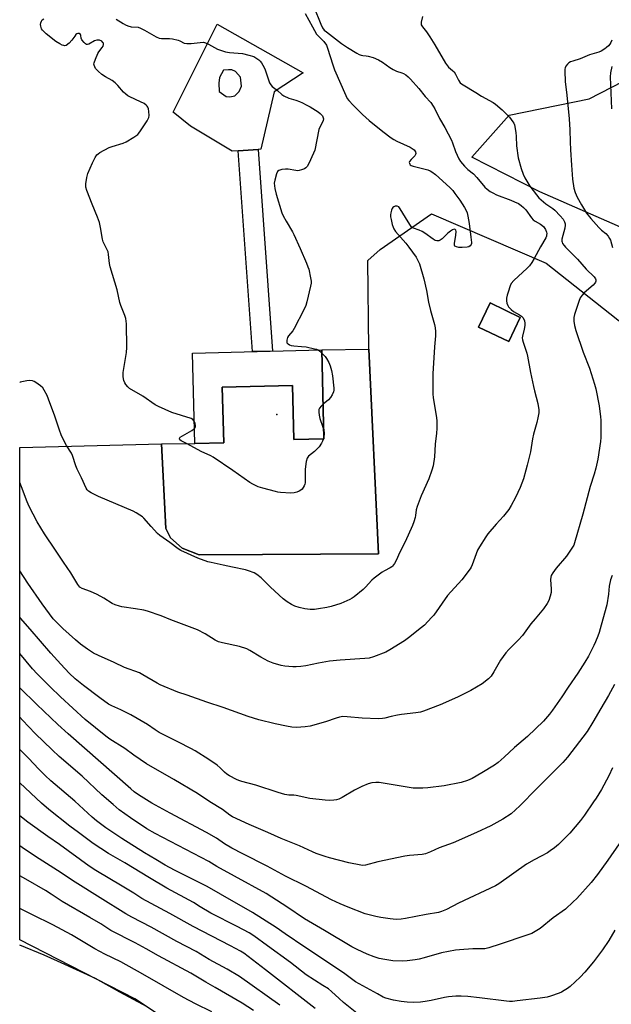
# Model space of a CAD drawing. Units: inches. Extents: x 1249769 to 1255769, y 565451 to 569452.
# Drawn here: x 1249769 to 1250033, y 568638 to 569076 of the extents above; entities that cross this region are included whole.
import ezdxf

# ---------------------------------------------------------------- set-up
doc = ezdxf.new("R2010")
doc.units = ezdxf.units.IN
doc.header["$MEASUREMENT"] = 0
for name, color, linetype in [('BLDG-Footprint', 5, 'Continuous'), ('CULTRL-Pad', 6, 'Continuous'), ('ELEV-Spot Elevation', 7, 'Continuous'), ('NTRL-Farm Land', 3, 'Continuous'), ('TRANS-Driveway', 251, 'Continuous'), ('TRANS-Non Street Sidewalk', 7, 'Continuous'), ('Undefined', 1, 'Continuous')]:
    doc.layers.add(name, color=color, linetype=linetype)

msp = doc.modelspace()

# ---------------------------------------------------------------- linework, layer by layer
at = {"layer": 'BLDG-Footprint'}
for points, elevation in [([(1249992.47, 568943.86), (1249987.33, 568933.06), (1249973.88, 568939.47), (1249979.03, 568950.27)], 536.7), ([(1249904.01, 568929.4), (1249904.99, 568889.86), (1249891.54, 568889.53), (1249890.94, 568913.6), (1249859.71, 568912.82), (1249860.33, 568888.07), (1249847.44, 568887.75), (1249846.44, 568927.97)], 540.35)]:
    msp.add_lwpolyline(points, close=True, dxfattribs=dict(at, elevation=elevation))
at = {"layer": 'CULTRL-Pad'}
msp.add_lwpolyline([(1249924.94, 568929.71), (1249929.31, 568838.67), (1249877.62, 568838.28), (1249849.44, 568838.09), (1249841.86, 568841.2), (1249836.61, 568845.67), (1249834.48, 568849.94), (1249832.63, 568887.55), (1249847.44, 568887.75), (1249860.33, 568888.07), (1249859.72, 568912.82), (1249890.94, 568913.6), (1249891.54, 568889.53), (1249904.99, 568889.86), (1249904.01, 568929.4)], close=True, dxfattribs=at)
at = {"layer": 'ELEV-Spot Elevation'}
msp.add_point((1249884.07, 568900.56, 540.37), dxfattribs=at)
at = {"layer": 'NTRL-Farm Land'}
msp.add_lwpolyline([(1250262.45, 568872.66), (1250174.69, 568910.19), (1250094.48, 568958.95), (1250001.13, 568999.82), (1249970.94, 569015.14), (1249987.57, 569033.94), (1250023.11, 569041.15), (1250048.34, 569054.02), (1250063.27, 569065.87), (1250073.57, 569090.59), (1250079.75, 569118.39), (1250068.42, 569150.32), (1250058.12, 569164.74), (1250040.1, 569181.22), (1249976.24, 569205.94), (1249948.44, 569213.15), (1249927.84, 569214.69), (1249946.89, 569240.96), (1249955.64, 569261.56), (1249982.42, 569403.69), (1249980.3, 569451.81), (1250444.01, 569451.76)], dxfattribs=at)
msp.add_polyline3d([(1249888.85, 568595.27, 0), (1249820.68, 568640.44, 0), (1249769.43, 568666.8, 0), (1249769.44, 568885.95, 0), (1249832.63, 568887.55, 0), (1249834.48, 568849.94, 0), (1249836.61, 568845.67, 0), (1249841.86, 568841.2, 0), (1249849.44, 568838.09, 0), (1249877.62, 568838.28, 0), (1249929.31, 568838.67, 0), (1249924.94, 568929.71, 0), (1249924.51, 568969.25, 0), (1249930, 568974.08, 0), (1249952.97, 568990.03, 0), (1250003.97, 568967.96, 0), (1250077.15, 568910.31, 0), (1250086.1, 568889.06, 0), (1250096.09, 568873.35, 0), (1250097.87, 568826.07, 0), (1250094.81, 568741.23, 0), (1250093.77, 568656.72, 0), (1250084.02, 568493.18, 0)], dxfattribs=at)
msp.add_polyline3d([(1249973.88, 568939.47, 0), (1249987.33, 568933.06, 0), (1249992.47, 568943.86, 0), (1249979.03, 568950.27, 0)], close=True, dxfattribs=at)
at = {"layer": 'TRANS-Driveway'}
for points in [[(1249875.67, 569018.66, 0), (1249866.74, 569018.07, 0), (1249864.13, 569017.89, 0), (1249845.48, 569029.01, 0), (1249837.89, 569035.16, 0), (1249857.44, 569074.38, 0), (1249895.72, 569052.73, 0), (1249882.79, 569044.33, 0), (1249876.92, 569018.74, 0)], [(1249865.62, 569053.26, 0), (1249863.9, 569054.11, 0), (1249862.53, 569054.1, 0), (1249860.3, 569053.91, 0), (1249858.43, 569050.64, 0), (1249858.1, 569048.07, 0), (1249858.29, 569044.47, 0), (1249861.39, 569042.26, 0), (1249863.11, 569042.1, 0), (1249865.33, 569042.45, 0), (1249867.21, 569044.35, 0), (1249868.23, 569046.76, 0), (1249867.86, 569050.87, 0)]]:
    msp.add_polyline3d(points, close=True, dxfattribs=at)
at = {"layer": 'TRANS-Non Street Sidewalk'}
msp.add_lwpolyline([(1249866.74, 569018.07), (1249875.67, 569018.66), (1249882.08, 568928.85), (1249873.13, 568928.63)], close=True, dxfattribs=at)
at = {"layer": 'Undefined'}
msp.add_line((1249904.97, 568890.66, 540), (1249904.75, 568889.85, 540), dxfattribs=at)
for points, elevation in [([(1249900.53, 569082.09), (1249903.66, 569074.37), (1249904.37, 569072.81), (1249905.09, 569071.78), (1249906.07, 569070.96), (1249912.78, 569065.77), (1249915.44, 569063.96), (1249919.63, 569061.44), (1249920.64, 569060.93), (1249921.65, 569060.55), (1249922.39, 569060.42), (1249923.86, 569060.36), (1249924.69, 569060.2), (1249926.88, 569059.48), (1249929.32, 569058.56), (1249931.11, 569057.53), (1249934.36, 569055.1), (1249935.77, 569054.14), (1249937.34, 569053.43), (1249939.7, 569052.77), (1249940.47, 569052.48), (1249941.47, 569051.89), (1249942.57, 569050.99), (1249943.58, 569049.95), (1249947.29, 569045.76), (1249950.14, 569042.19), (1249952.56, 569039.5), (1249953.67, 569037.92), (1249954.37, 569036.69), (1249956.41, 569032.4), (1249958.83, 569028.37), (1249961.89, 569022.68), (1249962.34, 569021.61), (1249963.63, 569017.76), (1249965.16, 569014.38), (1249965.91, 569013.2), (1249967.56, 569011.15), (1249969.05, 569009.76), (1249971.69, 569007.7), (1249973.06, 569006.2), (1249976.62, 569001.86), (1249977.67, 569000.94), (1249979.02, 568999.96), (1249980.2, 568999.26), (1249981.94, 568998.44), (1249988.34, 568996.04), (1249989.92, 568995.37), (1249991.71, 568994.5), (1249992.94, 568993.69), (1249993.96, 568992.8), (1249994.9, 568991.79), (1249997.45, 568988.18), (1249998.2, 568987.29), (1249999.09, 568986.65), (1250001.54, 568985.37), (1250002.77, 568984.36), (1250003.65, 568983.01), (1250004.15, 568981.76), (1250004.24, 568981.27), (1250004.23, 568980.52), (1250004.13, 568980), (1250003.85, 568979.23), (1250001.46, 568975.2), (1249998.71, 568970.1), (1249997.58, 568968.23), (1249996.52, 568966.87), (1249995.51, 568965.8), (1249989.58, 568960.28), (1249988.43, 568958.97), (1249987.94, 568957.93), (1249987.01, 568955.12), (1249986.61, 568953.7), (1249986.4, 568952.37), (1249986.38, 568951.3), (1249986.55, 568950.23), (1249986.86, 568949.2), (1249987.27, 568948.52), (1249988.43, 568947.31), (1249989.51, 568946.42), (1249992.16, 568944.99), (1249993.02, 568944.43), (1249993.75, 568943.59), (1249994.38, 568942.28), (1249994.54, 568941.28), (1249994.52, 568940.22), (1249994.24, 568938.57), (1249993.46, 568935.53), (1249993.36, 568934.71), (1249993.43, 568933.89), (1249993.72, 568932.79), (1249995.36, 568927.92), (1249995.75, 568926.55), (1249997.06, 568919.39), (1249998.33, 568913.09), (1249998.8, 568911.11), (1250000.35, 568905.55), (1250000.74, 568902.78), (1250000.72, 568901.37), (1250000.31, 568899.08), (1249999.83, 568897.11), (1249998.3, 568891.9), (1249997.91, 568889.87), (1249997.01, 568884.06), (1249995.61, 568878.07), (1249995.02, 568875.82), (1249993.84, 568871.98), (1249992.4, 568868.1), (1249990.34, 568863.65), (1249988.42, 568860.06), (1249987.38, 568858.32), (1249985.04, 568855.31), (1249981.73, 568851.8), (1249978.08, 568847.51), (1249977.06, 568846.1), (1249974.25, 568841.73), (1249973.45, 568840.21), (1249971.08, 568833.68), (1249970.63, 568832.61), (1249970.2, 568831.87), (1249966.49, 568827.09), (1249960.02, 568820.09), (1249953.89, 568811.37), (1249952.98, 568810.21), (1249949.76, 568806.92), (1249948.48, 568805.76), (1249942.73, 568801.25), (1249940.84, 568799.88), (1249934.3, 568795.84), (1249932.51, 568794.81), (1249927.08, 568792.74), (1249925.17, 568792.18), (1249923.22, 568791.94), (1249912.22, 568791.26), (1249907.53, 568790.76), (1249902.56, 568789.87), (1249896.93, 568788.71), (1249894.67, 568788.41), (1249892.63, 568788.28), (1249891.17, 568788.29), (1249887.62, 568788.55), (1249885.91, 568788.85), (1249882.33, 568789.9), (1249880.1, 568790.87), (1249876.81, 568792.55), (1249871.94, 568795.63), (1249870.69, 568796.26), (1249867.42, 568797.33), (1249859.74, 568799.03), (1249858.08, 568799.49), (1249856.55, 568800.23), (1249852, 568802.99), (1249848.65, 568804.72), (1249836.79, 568809.27), (1249832.48, 568811.05), (1249826.43, 568813.1), (1249824.77, 568813.59), (1249821.09, 568814.19), (1249815, 568814.98), (1249813.87, 568815.27), (1249811.94, 568815.95), (1249810.63, 568816.56), (1249806.96, 568818.81), (1249803.94, 568820.51), (1249801.05, 568821.78), (1249797.21, 568823.23), (1249796.26, 568823.83), (1249795.41, 568824.96), (1249792.28, 568830.16), (1249789.02, 568834.97), (1249785.34, 568840.22), (1249780.5, 568847.53), (1249777.25, 568852.85), (1249773.68, 568859.66), (1249772.8, 568861.72), (1249770.31, 568868.41), (1249769.44, 568870.42)], 536), ([(1249896.56, 569079.2), (1249899.83, 569073.14), (1249901.74, 569069.98), (1249902.41, 569069.17), (1249903.73, 569067.89), (1249904.89, 569066.62), (1249906.09, 569065.05), (1249906.65, 569063.69), (1249908.9, 569056.34), (1249909.71, 569054.02), (1249914.72, 569042.66), (1249915.41, 569041.34), (1249916.08, 569040.44), (1249917.96, 569038.32), (1249922.13, 569034.13), (1249925.15, 569031.58), (1249931.24, 569026.65), (1249935, 569023.84), (1249936.21, 569023.03), (1249937.53, 569022.35), (1249943.41, 569019.67), (1249944.37, 569019.11), (1249945.2, 569018.39), (1249945.54, 569017.97), (1249945.75, 569017.53), (1249945.88, 569016.85), (1249945.83, 569016.4), (1249945.49, 569015.75), (1249943.83, 569014.17), (1249943.18, 569013.3), (1249943.02, 569012.85), (1249943.05, 569012.44), (1249943.2, 569012.04), (1249943.47, 569011.71), (1249943.91, 569011.42), (1249944.71, 569011.14), (1249951.28, 569009.51), (1249952.31, 569009.14), (1249953.03, 569008.73), (1249954.68, 569007.47), (1249961.02, 569001.7), (1249962.35, 569000.32), (1249963.38, 568998.99), (1249965.53, 568995.97), (1249967.61, 568992.77), (1249968.32, 568991.5), (1249968.75, 568990.42), (1249969.13, 568988.86), (1249969.67, 568985.62), (1249970.38, 568979.5), (1249970.81, 568977.25), (1249970.8, 568976.73), (1249970.64, 568976.24), (1249970.21, 568975.69), (1249969.6, 568975.34), (1249968.81, 568975.16), (1249966.53, 568974.98), (1249965.11, 568974.97), (1249964.03, 568975.2), (1249963.38, 568975.57), (1249963.16, 568975.95), (1249963.12, 568976.69), (1249963.8, 568980.46), (1249963.94, 568982.11), (1249963.77, 568982.75), (1249963.45, 568982.97), (1249963.03, 568983.06), (1249962.32, 568982.87), (1249961.37, 568982.25), (1249960.24, 568981.29), (1249957.73, 568978.9), (1249956.84, 568978.23), (1249956.17, 568977.95), (1249955.7, 568977.87), (1249955.26, 568977.89), (1249954.59, 568978.12), (1249953.6, 568978.72), (1249949.98, 568981.29), (1249948.75, 568982.08), (1249947.46, 568982.67), (1249944.91, 568983.54), (1249944.19, 568983.92), (1249943.54, 568984.74), (1249942.56, 568986.47), (1249940.12, 568990.27), (1249938.98, 568992.23), (1249938.32, 568993.01), (1249937.65, 568993.34), (1249936.75, 568993.4), (1249936.11, 568993.13), (1249935.75, 568992.8), (1249935.45, 568992.36), (1249935.15, 568991.56), (1249934.86, 568990.41), (1249934.72, 568989.53), (1249934.7, 568988.66), (1249934.89, 568987.5), (1249935.45, 568985.18), (1249935.78, 568984.04), (1249936.11, 568983.23), (1249936.95, 568982.05), (1249941.48, 568976.93), (1249942.88, 568975.13), (1249946.07, 568970.69), (1249946.87, 568969.24), (1249947.53, 568967.71), (1249949.53, 568961.07), (1249950.65, 568955.85), (1249951.58, 568950.69), (1249952.54, 568946.93), (1249954.29, 568940.7), (1249954.61, 568939.27), (1249954.74, 568937.61), (1249954.75, 568935.66), (1249954.26, 568930.8), (1249953.54, 568918.7), (1249953.46, 568916.61), (1249953.47, 568911.29), (1249953.53, 568909.82), (1249953.72, 568908.1), (1249955.15, 568899.29), (1249955.25, 568897.6), (1249955.23, 568894.34), (1249955.14, 568892.28), (1249954.6, 568887.38), (1249954.23, 568881.8), (1249953.7, 568877.77), (1249953.12, 568875.8), (1249951.78, 568871.92), (1249948.34, 568864.38), (1249946.48, 568859.65), (1249946.08, 568858.23), (1249945.76, 568855.67), (1249945.59, 568854.8), (1249945.01, 568852.79), (1249944.44, 568851.21), (1249941.12, 568844), (1249938.78, 568839.4), (1249937.24, 568835.7), (1249936.5, 568834.37), (1249935.61, 568833.18), (1249935.19, 568832.78), (1249934.5, 568832.31), (1249931.95, 568831.02), (1249930.95, 568830.43), (1249927.38, 568827.84), (1249926.28, 568826.86), (1249923.51, 568823.73), (1249922.45, 568822.68), (1249918.49, 568819.47), (1249917.51, 568818.81), (1249916.49, 568818.28), (1249912.53, 568816.51), (1249908.25, 568815.21), (1249906.24, 568814.69), (1249902.55, 568814.06), (1249900.84, 568813.86), (1249898.83, 568813.89), (1249896.53, 568814.08), (1249893.91, 568814.71), (1249891.98, 568815.32), (1249890.54, 568816.01), (1249888.68, 568817.22), (1249886.89, 568818.63), (1249881.23, 568823.7), (1249877.05, 568827.92), (1249875.16, 568829.36), (1249873.88, 568830.09), (1249871.45, 568831.04), (1249870.06, 568831.47), (1249864.28, 568832.62), (1249860.15, 568833.6), (1249854.73, 568834.68), (1249853.32, 568835.03), (1249848.87, 568836.64), (1249841.26, 568840.03), (1249840.08, 568840.77), (1249836.34, 568843.61), (1249831.88, 568846.7), (1249830.83, 568847.71), (1249828.03, 568850.71), (1249824.8, 568854.43), (1249824.17, 568855.01), (1249822.98, 568855.83), (1249821.26, 568856.9), (1249819.96, 568857.58), (1249804.5, 568864.14), (1249801.34, 568865.7), (1249800.14, 568866.47), (1249799.56, 568867.11), (1249799.1, 568867.87), (1249796.98, 568872.5), (1249795.06, 568876.27), (1249794.45, 568877.85), (1249792.93, 568882.4), (1249792.51, 568883.42), (1249790.22, 568886.9), (1249788.11, 568891.16), (1249787.02, 568894.1), (1249785.1, 568899.88), (1249782.33, 568907.53), (1249781.63, 568909.14), (1249780.41, 568911.47), (1249779.76, 568912.43), (1249778.72, 568913.38), (1249776.64, 568914.91), (1249775.91, 568915.33), (1249775.14, 568915.58), (1249773.78, 568915.73), (1249772.68, 568915.68), (1249769.64, 568914.98), (1249769.44, 568914.92)], 538), ([(1249948.87, 569077.82), (1249948.33, 569075.34), (1249948.28, 569074.53), (1249948.36, 569074.03), (1249948.87, 569073.16), (1249950.75, 569071.05), (1249952.23, 569068.81), (1249954.44, 569065.26), (1249959.13, 569057.02), (1249960.53, 569055.29), (1249962.32, 569053.8), (1249962.97, 569053.11), (1249963.59, 569052.11), (1249964.95, 569049.46), (1249965.75, 569048.34), (1249966.35, 569047.82), (1249967.07, 569047.32), (1249972.66, 569043.97), (1249975.2, 569042.29), (1249980.45, 569039.45), (1249981.45, 569038.81), (1249984.34, 569036.31), (1249986.26, 569034.47), (1249987.64, 569032.97), (1249989.18, 569030.98), (1249989.61, 569030.28), (1249989.91, 569029.51), (1249990.52, 569026.15), (1249990.68, 569024.45), (1249990.75, 569020.21), (1249991.51, 569014.89), (1249992.84, 569010.12), (1249993.8, 569007.61), (1249994.52, 569005.99), (1249995.79, 569003.78), (1249996.76, 569002.28), (1249999.63, 568998.48), (1250000.77, 568997.11), (1250001.83, 568996.13), (1250003.87, 568994.44), (1250006.93, 568992.26), (1250007.82, 568991.54), (1250010.29, 568989.11), (1250011.53, 568987.56), (1250012.22, 568986.34), (1250012.45, 568985.52), (1250012.51, 568984.96), (1250012.3, 568983.52), (1250011.04, 568978.63), (1250011.01, 568977.8), (1250011.14, 568977.29), (1250011.36, 568976.81), (1250011.96, 568975.92), (1250012.67, 568975.08), (1250017.97, 568969.8), (1250021.9, 568965.28), (1250025.38, 568961.94), (1250026.01, 568961.09), (1250026.15, 568960.63), (1250026.16, 568959.93), (1250026.04, 568959.48), (1250025.76, 568959.03), (1250024.96, 568958.24), (1250020.94, 568954.84), (1250020.01, 568953.77), (1250019.22, 568952.6), (1250018.57, 568951), (1250016.64, 568945.19), (1250016.34, 568943.82), (1250016.28, 568942.2), (1250016.61, 568940.26), (1250017.25, 568938.03), (1250020.48, 568928.43), (1250023.36, 568921.21), (1250025.57, 568914.09), (1250026.08, 568912.08), (1250027.67, 568904.56), (1250028.25, 568899.54), (1250028.37, 568898.06), (1250028.39, 568896), (1250028.32, 568890.41), (1250028.21, 568888.66), (1250027.01, 568880.79), (1250026.12, 568876.77), (1250025.34, 568874), (1250023.58, 568868.56), (1250020.38, 568856.25), (1250016.7, 568843.5), (1250016.29, 568842.45), (1250015.79, 568841.51), (1250013.13, 568837.52), (1250008.53, 568832.18), (1250006.96, 568830.16), (1250006.25, 568828.97), (1250006.03, 568828.22), (1250005.92, 568827.15), (1250006.19, 568822.82), (1250006.18, 568821.39), (1250005.84, 568819.72), (1250005.21, 568817.83), (1250004.48, 568816.56), (1250002.82, 568814.13), (1249999.07, 568809.72), (1249997.23, 568807.44), (1249993.46, 568802.25), (1249991.59, 568800.21), (1249987.33, 568796.06), (1249986.02, 568794.5), (1249983.62, 568791.23), (1249980.69, 568786.04), (1249979.45, 568784.2), (1249978.25, 568782.98), (1249975.48, 568780.81), (1249970.5, 568777.81), (1249964.55, 568774.82), (1249956.75, 568771.37), (1249949.37, 568768.6), (1249947.99, 568768.16), (1249945.96, 568767.82), (1249939.49, 568767.06), (1249937.72, 568766.78), (1249934.88, 568766.24), (1249932.06, 568765.45), (1249931.02, 568765.23), (1249929.33, 568765.13), (1249922.03, 568765.44), (1249915.36, 568766.1), (1249913.35, 568766.14), (1249911.92, 568765.88), (1249910.5, 568765.5), (1249905.62, 568763.76), (1249898.93, 568761.96), (1249896.6, 568761.64), (1249892.76, 568761.37), (1249890.67, 568761.5), (1249888.38, 568761.91), (1249883.25, 568762.96), (1249875.94, 568764.67), (1249871.27, 568766.14), (1249860.07, 568770.23), (1249852.78, 568772.54), (1249844, 568775.71), (1249839.94, 568777.08), (1249831.99, 568780.36), (1249830.71, 568781.04), (1249824.27, 568784.8), (1249822.75, 568785.6), (1249816.12, 568788.04), (1249811.56, 568790.24), (1249804.6, 568793.29), (1249802.28, 568794.42), (1249799.62, 568796.1), (1249796.58, 568798.42), (1249794.24, 568800.36), (1249788.67, 568805.37), (1249786.83, 568807.13), (1249784.41, 568809.71), (1249779.41, 568816.35), (1249773.03, 568825.57), (1249769.44, 568831.08)], 534), ([(1249847.19, 568897.65), (1249846.55, 568898.46), (1249845.83, 568898.87), (1249837.16, 568901.47), (1249831.31, 568904.19), (1249829.75, 568905), (1249824.33, 568908.77), (1249818.43, 568912.22), (1249817.6, 568912.97), (1249816.72, 568914.03), (1249816.29, 568914.72), (1249815.88, 568915.74), (1249815.51, 568917.36), (1249815.52, 568919.39), (1249816.97, 568928.25), (1249817.15, 568930.51), (1249816.95, 568941.04), (1249816.77, 568943.36), (1249816.34, 568944.69), (1249814.48, 568949.11), (1249814.02, 568950.44), (1249812.87, 568956.12), (1249809.73, 568966.42), (1249809.49, 568967.84), (1249809.04, 568971.86), (1249808.81, 568972.98), (1249808.29, 568974.26), (1249806.64, 568977.56), (1249806.26, 568978.63), (1249805.47, 568983.85), (1249804.96, 568986.1), (1249804.12, 568988.54), (1249801.67, 568994.27), (1249799.3, 569000.42), (1249798.92, 569001.84), (1249798.94, 569003.27), (1249799.33, 569006.16), (1249799.79, 569007.84), (1249801.84, 569012.71), (1249803.03, 569014.99), (1249803.79, 569016.16), (1249804.41, 569016.74), (1249805.13, 569017.22), (1249809.3, 569019.47), (1249810.7, 569019.97), (1249815.53, 569021.46), (1249816.9, 569022.01), (1249820.36, 569024.12), (1249822, 569025.27), (1249822.59, 569025.89), (1249823.27, 569026.84), (1249826.17, 569031.3), (1249826.74, 569032.31), (1249826.94, 569032.84), (1249827.05, 569033.69), (1249826.99, 569035.47), (1249826.85, 569036.63), (1249826.59, 569037.42), (1249826.3, 569037.84), (1249825.74, 569038.39), (1249824.86, 569039.02), (1249823.29, 569039.84), (1249818.46, 569042.07), (1249817.69, 569042.49), (1249816.73, 569043.16), (1249815.64, 569044.13), (1249813.19, 569047.15), (1249811.98, 569048.29), (1249810.66, 569049.28), (1249807.66, 569050.94), (1249806.04, 569052.04), (1249804.33, 569053.42), (1249803.26, 569054.6), (1249802.86, 569055.34), (1249802.61, 569056.12), (1249802.54, 569056.65), (1249802.6, 569057.2), (1249803.15, 569058.88), (1249804.21, 569061.35), (1249804.69, 569062.08), (1249806.17, 569063.93), (1249806.59, 569064.66), (1249806.75, 569065.39), (1249806.71, 569065.87), (1249806.53, 569066.29), (1249805.99, 569066.8), (1249805.05, 569067.24), (1249804.54, 569067.31), (1249803.76, 569067.24), (1249802.77, 569066.92), (1249800.19, 569065.5), (1249799.69, 569065.36), (1249799.23, 569065.41), (1249798.79, 569065.64), (1249798.16, 569066.16), (1249797.06, 569067.44), (1249796.76, 569068.17), (1249796.61, 569069.41), (1249796.46, 569069.8), (1249795.95, 569070.17), (1249795.3, 569070.25), (1249794.88, 569070.1), (1249794.48, 569069.76), (1249793.93, 569069.09), (1249792.65, 569067.2), (1249791.41, 569065.96), (1249790.08, 569064.95), (1249789.61, 569064.8), (1249789.11, 569064.82), (1249788.34, 569065.08), (1249787.29, 569065.57), (1249785.54, 569066.62), (1249781.27, 569070.11), (1249780.19, 569071.08), (1249779.63, 569071.7), (1249779.2, 569072.37), (1249778.78, 569073.45), (1249778.66, 569074.28), (1249778.79, 569075.03), (1249779.08, 569075.74), (1249779.52, 569076.34), (1249780.22, 569076.8)], 540), ([(1249812.47, 569076.67), (1249815.59, 569074.67), (1249816.63, 569074.12), (1249817.66, 569073.68), (1249819.17, 569073.25), (1249822.18, 569073.01), (1249823.22, 569072.66), (1249824.99, 569071.73), (1249830.18, 569068.79), (1249831.51, 569068.17), (1249832.63, 569067.99), (1249836.14, 569068.07), (1249837.56, 569067.91), (1249840.06, 569067.25), (1249840.84, 569066.95), (1249842.77, 569065.97), (1249843.84, 569065.74), (1249845.82, 569065.73), (1249849.89, 569066.28), (1249851.32, 569066.31), (1249852.15, 569066.08), (1249853.5, 569065.49), (1249857.61, 569063.28), (1249861.17, 569062.06), (1249862.85, 569061.73), (1249868.73, 569061.29), (1249871.52, 569060.64), (1249873.7, 569059.96), (1249874.68, 569059.44), (1249876.04, 569058.5), (1249876.63, 569057.91), (1249877.14, 569057.19), (1249878.32, 569055.13), (1249878.82, 569054.06), (1249880.75, 569048.25), (1249881.26, 569047.37), (1249882, 569046.63), (1249884.24, 569044.89), (1249886.29, 569043.01), (1249887.11, 569042.44), (1249889.39, 569041.44), (1249892.44, 569040.51), (1249894.12, 569039.9), (1249895.5, 569039.32), (1249897.11, 569038.53), (1249898.92, 569037.53), (1249902.41, 569035.41), (1249903.32, 569034.69), (1249904.29, 569033.62), (1249904.69, 569032.75), (1249904.74, 569032.28), (1249904.66, 569031.58), (1249904.25, 569030.54), (1249903.19, 569028.51), (1249902.78, 569027.43), (1249900.87, 569018.32), (1249900.33, 569016.95), (1249898.2, 569012.37), (1249897.51, 569011.09), (1249896.95, 569010.49), (1249896.27, 569010.06), (1249894.99, 569009.51), (1249893.94, 569009.19), (1249893.39, 569009.14), (1249892.53, 569009.19), (1249889.06, 569009.8), (1249887.9, 569009.9), (1249886.23, 569009.64), (1249884.94, 569009.21), (1249884.36, 569008.74), (1249883.89, 569007.78), (1249883.08, 569005.02), (1249882.88, 569003.61), (1249883.15, 569001.26), (1249883.65, 568998.64), (1249886.28, 568990.47), (1249886.88, 568989.12), (1249888.11, 568986.76), (1249890.95, 568982.01), (1249891.63, 568980.72), (1249894.42, 568974.53), (1249897.23, 568968.04), (1249897.89, 568966.41), (1249898.23, 568965.27), (1249899.08, 568961.48), (1249899.31, 568960.02), (1249899.28, 568959.15), (1249899.01, 568957.71), (1249897.43, 568950.79), (1249896.93, 568949.1), (1249896.06, 568947.25), (1249891.8, 568938.88), (1249891.15, 568937.92), (1249889.25, 568935.67), (1249888.78, 568934.94), (1249888.41, 568933.67), (1249888.43, 568932.71), (1249888.63, 568932.32), (1249888.99, 568932.02), (1249889.67, 568931.65), (1249890.44, 568931.39), (1249891.57, 568931.21), (1249895.04, 568930.95), (1249897.05, 568930.7), (1249900.82, 568929.9), (1249901.67, 568929.67), (1249902.43, 568929.36)], 540), ([(1250033.24, 569067.22), (1250032.87, 569066.16), (1250032.39, 569065.44), (1250031.79, 569064.78), (1250030.9, 569063.98), (1250030.2, 569063.47), (1250028.47, 569062.41), (1250027.44, 569061.89), (1250023.39, 569060.69), (1250019.22, 569058.94), (1250015.88, 569057.99), (1250014.82, 569057.62), (1250014.11, 569057.19), (1250013.51, 569056.6), (1250012.84, 569055.69), (1250012.48, 569054.94), (1250012.36, 569054.39), (1250012.32, 569053.53), (1250012.47, 569048.8), (1250013.2, 569042.85), (1250014.29, 569032.18), (1250014.58, 569027.39), (1250014.68, 569021.95), (1250014.84, 569018.38), (1250015.24, 569011.62), (1250015.78, 569005.41), (1250016.37, 569001.44), (1250016.87, 568999.48), (1250017.8, 568997.39), (1250019.7, 568993.92), (1250021.97, 568990.28), (1250023.87, 568987.9), (1250027.43, 568983.92), (1250028.7, 568982.69), (1250030.54, 568981.26), (1250031.63, 568979.96), (1250032.27, 568979.02), (1250032.66, 568978.27), (1250033.57, 568974.91)], 532), ([(1250033.28, 569055.58), (1250032.69, 569052.72), (1250032.58, 569050.93), (1250033.06, 569036.64)], 530), ([(1249902.43, 568929.36), (1249903.13, 568928.85), (1249904.04, 568927.97)], 540), ([(1249904.04, 568927.97), (1249905.51, 568926.39), (1249906.2, 568925.49), (1249907.15, 568923.79), (1249907.82, 568922.24), (1249908.36, 568920.23), (1249908.79, 568917.79), (1249909.44, 568912.29), (1249909.4, 568911.44), (1249909.19, 568910.65), (1249908.65, 568909.37), (1249907.98, 568908.16), (1249907.02, 568907.13), (1249904.61, 568905.17)], 540), ([(1249904.61, 568905.17), (1249903.72, 568904.37), (1249903.09, 568903.52), (1249902.79, 568902.81), (1249902.71, 568901.72), (1249902.84, 568900.3), (1249903.12, 568898.89), (1249904.55, 568895.02), (1249904.89, 568893.9)], 540), ([(1249847.27, 568894.43), (1249847.72, 568895.09), (1249847.84, 568895.59), (1249847.64, 568896.67), (1249847.19, 568897.65)], 540), ([(1249904.75, 568889.85), (1249904.32, 568888.69), (1249903.94, 568887.92), (1249902.85, 568886.28), (1249900.81, 568884.19), (1249898.12, 568882.02), (1249897.75, 568881.61), (1249897.48, 568881.14), (1249897.13, 568879.78), (1249896.69, 568876.31), (1249896.68, 568871.37), (1249896.6, 568870.23), (1249896.47, 568869.69), (1249896.16, 568868.9), (1249895.31, 568867.45), (1249894.73, 568866.88), (1249893.98, 568866.46), (1249892.88, 568866.02), (1249891.75, 568865.72), (1249890.31, 568865.67), (1249885.64, 568865.97), (1249884.48, 568866.08), (1249883.34, 568866.3), (1249877.71, 568867.83), (1249875.76, 568868.47), (1249873.32, 568869.6), (1249872.04, 568870.36), (1249864.47, 568875.72), (1249855.59, 568881.71), (1249854.58, 568882.25), (1249850.27, 568884.17), (1249844.06, 568887.63), (1249841.42, 568888.86), (1249840.82, 568889.31), (1249840.61, 568889.66), (1249840.59, 568890.02), (1249841, 568890.54), (1249841.93, 568891.16), (1249846.13, 568893.52), (1249846.85, 568894.03), (1249847.27, 568894.43)], 540), ([(1249904.89, 568893.9), (1249905.07, 568892), (1249904.97, 568890.66)], 540), ([(1250033.37, 568828.94), (1250032.62, 568827.06), (1250032.08, 568824.2), (1250031.73, 568820.62), (1250031.01, 568815.95), (1250028.57, 568806.81), (1250027.62, 568803.65), (1250027.03, 568802.01), (1250025.97, 568799.36), (1250025.23, 568797.76), (1250022.81, 568792.98), (1250021.27, 568790.35), (1250018.05, 568785.43), (1250013.74, 568779.18), (1250010.92, 568774.9), (1250006.86, 568769.08), (1250005.46, 568767.19), (1250002.78, 568764.08), (1249995.75, 568757.32), (1249989.97, 568752.36), (1249985.36, 568748.04), (1249982.63, 568745.79), (1249980.93, 568744.6), (1249975.41, 568741.05), (1249971, 568738.6), (1249968.91, 568737.72), (1249966.2, 568736.86), (1249958.59, 568735.4), (1249951.35, 568734.42), (1249949.04, 568734.22), (1249946.22, 568734.24), (1249944.79, 568734.35), (1249929.58, 568736.82), (1249928.11, 568736.85), (1249926.35, 568736.69), (1249924.71, 568736.26), (1249921.87, 568735.1), (1249918.59, 568733.37), (1249913.15, 568730.19), (1249911.58, 568729.45), (1249910.52, 568729.13), (1249909.34, 568728.97), (1249907.27, 568728.85), (1249905.49, 568728.95), (1249898.7, 568729.64), (1249892.66, 568731), (1249891.63, 568731.13), (1249889.35, 568731.21), (1249887.63, 568731.53), (1249884.55, 568732.34), (1249874.62, 568735.6), (1249868.41, 568737.2), (1249867.06, 568737.65), (1249866.01, 568738.12), (1249862.95, 568739.76), (1249861.73, 568740.51), (1249860.71, 568741.39), (1249858.8, 568743.38), (1249857.41, 568744.49), (1249853.77, 568747.09), (1249847.66, 568750.97), (1249845.72, 568752.01), (1249840.13, 568754.7), (1249831.56, 568759.11), (1249829.8, 568760.21), (1249826.35, 568762.6), (1249819.02, 568766.94), (1249814.45, 568769.16), (1249810.54, 568770.91), (1249809.07, 568771.73), (1249805.14, 568774.53), (1249797.86, 568780.06), (1249794.12, 568783.03), (1249791.49, 568785.48), (1249787.72, 568789.55), (1249783.37, 568794.42), (1249774.09, 568805), (1249769.85, 568810.03), (1249769.44, 568810.58)], 532), ([(1250034.39, 568780.45), (1250031.74, 568775.57), (1250028.34, 568769.81), (1250024.87, 568763.6), (1250022.26, 568759.53), (1250013.47, 568748.12), (1250011.48, 568745.79), (1249999.92, 568734.2), (1249992.3, 568726.38), (1249988.36, 568722.94), (1249984.69, 568720.47), (1249979.4, 568717.57), (1249972.98, 568714.52), (1249962.58, 568710), (1249956.34, 568707.73), (1249952.43, 568705.91), (1249950.23, 568705.07), (1249948.8, 568704.77), (1249943.07, 568704.25), (1249941.09, 568703.98), (1249929.04, 568701.51), (1249923.51, 568700.04), (1249922.37, 568699.92), (1249921.5, 568699.95), (1249916.1, 568701.08), (1249907.54, 568703.24), (1249905.58, 568703.82), (1249901.5, 568705.24), (1249899.9, 568705.92), (1249894.11, 568708.62), (1249885.9, 568711.95), (1249879.96, 568714.49), (1249871.71, 568718.12), (1249864.23, 568721.55), (1249863.11, 568722.28), (1249859.86, 568724.78), (1249854.08, 568728.24), (1249848.69, 568731.86), (1249838.07, 568738.12), (1249825.96, 568745.11), (1249820.35, 568748.99), (1249816.34, 568751.89), (1249809.56, 568756.11), (1249807.83, 568757.42), (1249798.56, 568764.87), (1249787.62, 568774.95), (1249782.94, 568779.4), (1249777.19, 568785.22), (1249775.11, 568787.45), (1249769.43, 568794.22)], 530), ([(1250033.57, 568743.38), (1250031.91, 568739.72), (1250028.61, 568733.74), (1250026.26, 568729.86), (1250025.16, 568728.16), (1250021.09, 568722.32), (1250019.31, 568719.94), (1250014.57, 568714.19), (1250009.48, 568709.28), (1250007.71, 568707.74), (1250005.85, 568706.33), (1250004.63, 568705.53), (1250001.82, 568703.97), (1249998.67, 568702.41), (1249995.24, 568700.39), (1249982.89, 568691.76), (1249981.45, 568690.84), (1249964.97, 568683.16), (1249959.59, 568680.24), (1249957.41, 568679.35), (1249955.99, 568678.99), (1249950.52, 568678.08), (1249941.39, 568676.28), (1249939.41, 568676.03), (1249937.14, 568675.9), (1249934.48, 568676.06), (1249930.41, 568676.68), (1249928.15, 568677.18), (1249923.38, 568678.41), (1249915.76, 568681.27), (1249912.22, 568682.77), (1249908.31, 568684.61), (1249896.93, 568690.71), (1249887.84, 568695.15), (1249879.68, 568699.58), (1249868.9, 568705.01), (1249863.97, 568707.59), (1249860.74, 568709.47), (1249857.19, 568712.04), (1249852.7, 568714.63), (1249836.55, 568723.14), (1249828.29, 568727.66), (1249822.44, 568731.29), (1249820.5, 568732.7), (1249818.91, 568733.99), (1249791.06, 568758.44), (1249786.48, 568762.62), (1249777.03, 568771.59), (1249769.44, 568779.01)], 528), ([(1250034.55, 568671.06), (1250031.86, 568666.47), (1250029.13, 568662.27), (1250025.06, 568656.91), (1250021.29, 568652.43), (1250019.09, 568650.2), (1250014.63, 568646.03), (1250013.52, 568645.11), (1250012.1, 568644.18), (1250010.86, 568643.5), (1250009.78, 568643.04), (1250005.88, 568641.66), (1250004.47, 568641.27), (1250001.4, 568640.8), (1249991.07, 568639.56), (1249989.04, 568639.38), (1249987.71, 568639.38), (1249986.32, 568639.47), (1249974.36, 568641.03), (1249969.1, 568641.55), (1249966.12, 568641.69), (1249963.73, 568641.68), (1249960.48, 568641.34), (1249958.71, 568641.06), (1249952.71, 568639.81), (1249950.08, 568639.35), (1249948.05, 568639.09), (1249944.69, 568638.89), (1249942.11, 568638.96), (1249939.41, 568639.31), (1249935.96, 568639.91), (1249932.61, 568640.8), (1249931.44, 568641.32), (1249928.9, 568642.78), (1249919.11, 568648.15), (1249914.36, 568651.58), (1249907.52, 568656.26), (1249896.43, 568663.55), (1249887.78, 568669.43), (1249883.66, 568672.34), (1249873.17, 568678.91), (1249858.86, 568687.04), (1249852.94, 568690.51), (1249838.46, 568697.79), (1249834.31, 568700.06), (1249830.07, 568702.47), (1249825, 568705.52), (1249814.96, 568711.82), (1249807.83, 568716.66), (1249803.68, 568719.74), (1249801.76, 568721.38), (1249794.03, 568728.51), (1249783.28, 568737.56), (1249780.75, 568739.94), (1249777.79, 568742.9), (1249773.51, 568747.57), (1249771.94, 568749.19), (1249769.43, 568751.56)], 524), ([(1249919.68, 568634.19), (1249913.77, 568638.89), (1249911.76, 568640.61), (1249908.32, 568643.8), (1249906.97, 568644.9), (1249904.56, 568646.52), (1249900.75, 568648.82), (1249897.07, 568651.22), (1249890.05, 568656.64), (1249879.9, 568664.14), (1249873.8, 568668.52), (1249871.62, 568669.85), (1249866.31, 568672.7), (1249854.54, 568678.59), (1249849.92, 568681.51), (1249846.84, 568683.34), (1249835.01, 568689.83), (1249827.29, 568694.37), (1249816.28, 568701.02), (1249808.95, 568705.14), (1249802.21, 568709.63), (1249795.7, 568714.56), (1249791.76, 568717.4), (1249782.45, 568724.81), (1249779.19, 568727.64), (1249769.43, 568736.69)], 522), ([(1249901.05, 568636.23), (1249878.97, 568653.48), (1249869.31, 568660.91), (1249867.87, 568661.79), (1249863.43, 568664.16), (1249846.69, 568672.72), (1249836.35, 568678.5), (1249823.87, 568685.15), (1249820.23, 568687.57), (1249815.13, 568690.72), (1249803.42, 568697.62), (1249800.36, 568699.53), (1249787.19, 568709.23), (1249781.9, 568712.8), (1249773.1, 568719.11), (1249769.43, 568722.03)], 520)]:
    msp.add_lwpolyline(points, dxfattribs=dict(at, elevation=elevation))
for points in [[(1250036.48, 568709.53, 526), (1250031.43, 568702.18, 526), (1250026.82, 568695.84, 526), (1250024.06, 568692.37, 526), (1250017.63, 568685.24, 526), (1250016.01, 568683.62, 526), (1250012.59, 568680.49, 526), (1250007.15, 568676.55, 526), (1250001.32, 568671.84, 526), (1249999.92, 568670.86, 526), (1249997.6, 568669.64, 526), (1249995.39, 568668.8, 526), (1249983.57, 568664.8, 526), (1249978.47, 568663.27, 526), (1249976.75, 568662.84, 526), (1249975.28, 568662.72, 526), (1249971.34, 568662.72, 526), (1249965.41, 568662.35, 526), (1249963.66, 568662.15, 526), (1249957.44, 568660.93, 526), (1249949.68, 568658.73, 526), (1249947.48, 568658.2, 526), (1249945.57, 568657.84, 526), (1249942.1, 568657.47, 526), (1249939.78, 568657.34, 526), (1249935.75, 568657.41, 526), (1249932.06, 568657.97, 526), (1249929.53, 568658.47, 526), (1249927.38, 568659.19, 526), (1249924.2, 568660.42, 526), (1249919.77, 568662.4, 526), (1249917.35, 568663.65, 526), (1249905.27, 568670.94, 526), (1249896.35, 568676.19, 526), (1249888.47, 568681.5, 526), (1249881.78, 568685.84, 526), (1249879.29, 568687.35, 526), (1249865.17, 568695.14, 526), (1249857.28, 568699.38, 526), (1249853.64, 568701.63, 526), (1249829.74, 568714.1, 526), (1249826.14, 568716.25, 526), (1249818.76, 568721.15, 526), (1249813.81, 568724.69, 526), (1249811.01, 568726.95, 526), (1249806.08, 568731.31, 526), (1249797.28, 568739.64, 526), (1249787.09, 568748.35, 526), (1249783.83, 568751.29, 526), (1249776.32, 568758.65, 526), (1249770.7, 568764.61, 526), (1249769.43, 568765.83, 526)], [(1249885.37, 568637.71, 518), (1249867.39, 568650.45, 518), (1249861.86, 568653.7, 518), (1249853.87, 568658.02, 518), (1249848, 568661.53, 518), (1249839.49, 568666.01, 518), (1249828.02, 568672.36, 518), (1249819.39, 568676.86, 518), (1249816.76, 568678.32, 518), (1249805.27, 568685.4, 518), (1249794.22, 568692.39, 518), (1249786.33, 568697.66, 518), (1249776.52, 568703.83, 518), (1249770.52, 568707.91, 518), (1249769.43, 568708.62, 518)], [(1249873.59, 568635.33, 516), (1249868.61, 568638.51, 516), (1249856.49, 568645.61, 516), (1249852.39, 568647.91, 516), (1249845.62, 568651.95, 516), (1249831.29, 568659.68, 516), (1249825.79, 568662.79, 516), (1249820.84, 568665.48, 516), (1249810.02, 568670.96, 516), (1249805.52, 568673.83, 516), (1249800.7, 568676.76, 516), (1249788.34, 568683.78, 516), (1249783.41, 568687.13, 516), (1249780.91, 568688.68, 516), (1249772.1, 568693.83, 516), (1249769.43, 568695.33, 516)], [(1249855.04, 568634.77, 514), (1249847.79, 568638.27, 514), (1249842.36, 568641.05, 514), (1249824.37, 568651.5, 514), (1249814.54, 568656.91, 514), (1249807.33, 568660.4, 514), (1249802.89, 568662.75, 514), (1249792.49, 568668.97, 514), (1249784.14, 568673.47, 514), (1249775.1, 568677.86, 514), (1249769.43, 568680.74, 514)], [(1249826.16, 568637, 512), (1249813.98, 568643.53, 512), (1249805.55, 568648.28, 512), (1249803.16, 568649.51, 512), (1249786.35, 568657.3, 512), (1249780.28, 568659.92, 512), (1249769.43, 568664.39, 512)]]:
    msp.add_polyline3d(points, dxfattribs=at)

doc.saveas('drawing.dxf')
